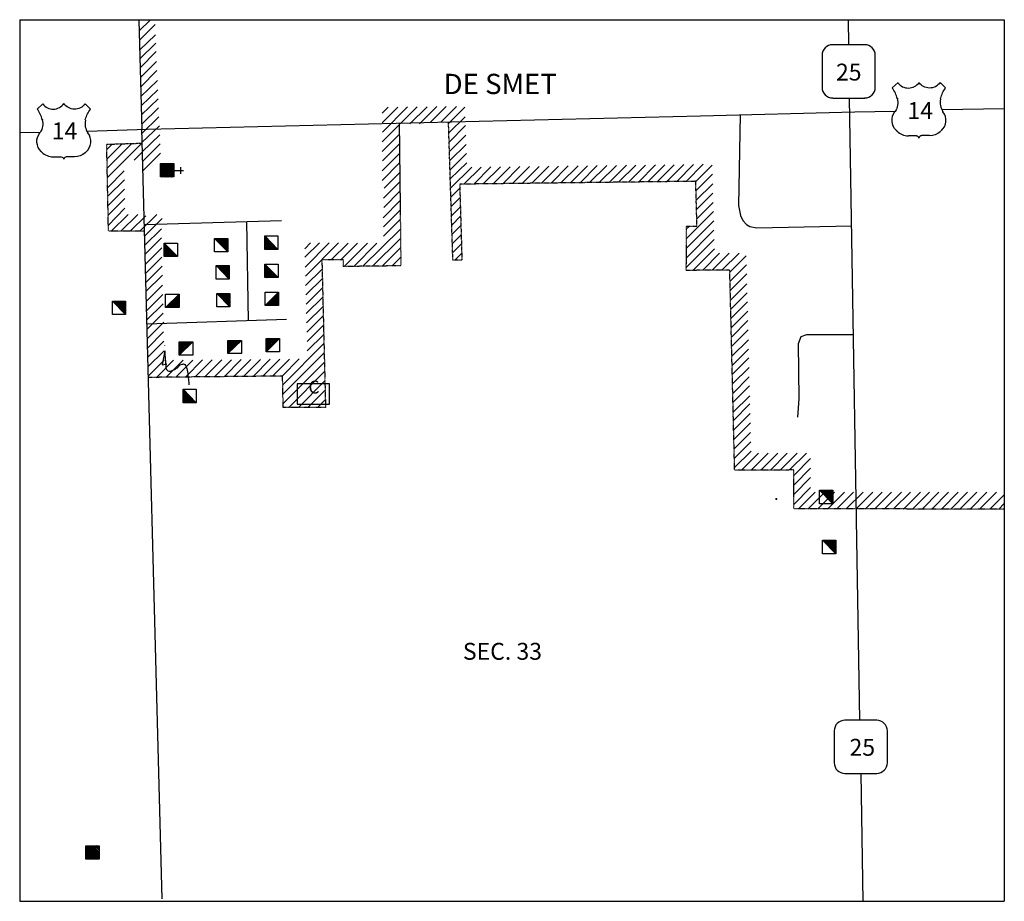
# Model space of a CAD drawing. Extents: x 1817553 to 2236108, y 15985408 to 16412029.
# Drawn here: x 2139658 to 2168808, y 16160510 to 16186604 of the extents above; entities that cross this region are included whole.
import ezdxf
from ezdxf.enums import TextEntityAlignment as Align

# ---------------------------------------------------------------- set-up
doc = ezdxf.new("R2010")
doc.units = 0
doc.header["$MEASUREMENT"] = 0
doc.linetypes.add('DGN_STYLE_3', pattern=[0.0011, 0, -0.0011])
for name, color, linetype in [('L1', 7, 'CONTINUOUS'), ('L31', 7, 'CONTINUOUS'), ('L32', 7, 'CONTINUOUS'), ('L34', 7, 'CONTINUOUS')]:
    doc.layers.add(name, color=color, linetype=linetype)
doc.styles.add('STYLE-FONT001', font='font001.shx')
doc.styles.add('STYLE-FONT002', font='font002.shx')

# ---------------------------------------------------------------- blocks, each defined once
blk = doc.blocks.new('CROSS_1')
at = {"layer": 'L1', "color": 7, "linetype": 'CONTINUOUS'}
for p, q in [((-26, 0), (26, 0)), ((0, -21), (0, 21))]:
    blk.add_line(p, q, dxfattribs=at)
blk.add_point((0, 0), dxfattribs=at)
blk = doc.blocks.new('CROSS_4')
at = {"layer": 'L1', "color": 7, "linetype": 'CONTINUOUS'}
for p, q in [((-26, 0), (26, 0)), ((0, -26), (0, 21))]:
    blk.add_line(p, q, dxfattribs=at)
blk.add_point((0, 0), dxfattribs=at)
blk = doc.blocks.new('US_7')
at = {"layer": 'L32', "color": 1, "linetype": 'CONTINUOUS'}
for p, q in [((-834, 671), (-665, 829)), ((744, 671), (586, 829)), ((591, 348), (591, 364)), ((-755, -37), (-750, -26)), ((-697, -602), (-718, -591)), ((-359, -744), (-116, -744)), ((269, -744), (26, -744)), ((586, -618), (607, -602))]:
    blk.add_line(p, q, dxfattribs=at)
for centre, radius, start, end in [((-1433, 194), 765, 12.2887, 38.4088), ((-358, 1047), 380, 215.6849, 325.8071), ((1043, 235), 461, 166.7484, 215.1841), ((342, -288), 413, 310.3388, 38.2926), ((-358, -274), 472, 224.0229, 270), ((34, -825), 78.7, 90, 169.6304)]:
    blk.add_arc(centre, radius, start, end, dxfattribs=at)
at = {"layer": 'L32', "color": 1, "linetype": 'CONTINUOUS', "extrusion": (0, 0, -1)}
for centre, radius, start, end in [((-271, 1047), 380, 215.3443, 325.8064), ((-1345, 194), 765, 13.0651, 38.4089), ((1130, 235), 461, 165.0889, 213.9155), ((430, -288), 413, 313.1076, 38.4362), ((121, -825), 78.7, 90, 169.6303), ((-270, -274), 472, 228.0111, 270)]:
    blk.add_arc(centre, radius, start, end, dxfattribs=at)
at = {"layer": 'L32', "color": 1, "linetype": 'CONTINUOUS'}
for p in [(-681, 354), (665, -37)]:
    blk.add_point(p, dxfattribs=at)
blk = doc.blocks.new('US_8')
at = {"layer": 'L32', "color": 1, "linetype": 'CONTINUOUS'}
for p, q in [((-834, 676), (-665, 834)), ((739, 676), (581, 834)), ((591, 348), (591, 364)), ((-760, -32), (-750, -26)), ((-702, -602), (-718, -591)), ((-359, -739), (-116, -739)), ((264, -739), (26, -739)), ((581, -618), (607, -602))]:
    blk.add_line(p, q, dxfattribs=at)
for centre, radius, start, end in [((-1434, 195), 765, 12.2887, 38.4088), ((-359, 1049), 380, 215.6849, 325.8071), ((1042, 237), 461, 166.7484, 215.1841), ((341, -286), 413, 310.3388, 38.2926), ((-358, -272), 472, 224.0229, 270), ((33, -823), 78.7, 90, 169.6304)]:
    blk.add_arc(centre, radius, start, end, dxfattribs=at)
at = {"layer": 'L32', "color": 1, "linetype": 'CONTINUOUS', "extrusion": (0, 0, -1)}
for centre, radius, start, end in [((-270, 1049), 380, 215.3443, 325.8064), ((-1344, 195), 765, 13.0651, 38.4089), ((1131, 237), 461, 165.0889, 213.9155), ((431, -286), 413, 313.1076, 38.4362), ((122, -823), 78.7, 90, 169.6303), ((-269, -272), 472, 228.0111, 270)]:
    blk.add_arc(centre, radius, start, end, dxfattribs=at)
at = {"layer": 'L32', "color": 1, "linetype": 'CONTINUOUS'}
for p in [(-681, 359), (665, -32)]:
    blk.add_point(p, dxfattribs=at)
blk = doc.blocks.new('SD')
at = {"layer": 'L32', "color": 1, "linetype": 'CONTINUOUS'}
for p, q in [((496, 766), (-454, 766)), ((-771, 449), (-771, -491)), ((808, -491), (808, 449)), ((-454, -808), (496, -808))]:
    blk.add_line(p, q, dxfattribs=at)
for centre, start, end in [((-451, 451), 90, 180), ((494, 451), 0, 90), ((-451, -494), 180, 270), ((494, -494), 270, 0)]:
    blk.add_arc(centre, 315, start, end, dxfattribs=at)
blk = doc.blocks.new('FARM')
at = {"layer": 'L34', "color": 7, "linetype": 'CONTINUOUS'}
for p, q in [((-206, -201), (185, 195)), ((-206, 153), (-164, 195)), ((-206, 116), (-132, 195)), ((-206, 84), (-100, 195)), ((-206, 58), (-63, 195)), ((-206, 11), (-21, 195)), ((-206, -21), (11, 195)), ((-206, -58), (42, 195)), ((-206, -90), (79, 195)), ((-206, -132), (116, 195)), ((-206, -164), (153, 195)), ((-174, -201), (185, 158)), ((-137, -201), (185, 127)), ((-100, -201), (185, 84)), ((-63, -201), (185, 53)), ((-32, -201), (185, 16)), ((0, -201), (185, -16)), ((53, -201), (185, -58)), ((79, -201), (185, -90)), ((111, -201), (185, -121)), ((143, -201), (185, -158))]:
    blk.add_line(p, q, dxfattribs=at)
at = {"layer": 'L34', "color": 7, "linetype": 'CONTINUOUS', "flags": 128}
blk.add_lwpolyline([(-206, -201), (-206, 195), (185, 195), (185, -201), (-206, -201)], close=True, dxfattribs=at)
blk = doc.blocks.new('DWELL')
at = {"layer": 'L34', "color": 7, "linetype": 'CONTINUOUS'}
for p, q in [((-206, -201), (190, 195)), ((-174, -201), (190, 158)), ((-143, -201), (190, 127)), ((-100, -201), (190, 84)), ((-63, -201), (190, 53)), ((-32, -201), (190, 16)), ((11, -201), (190, -16)), ((53, -201), (190, -58)), ((84, -201), (190, -90)), ((116, -201), (190, -121)), ((153, -201), (190, -158))]:
    blk.add_line(p, q, dxfattribs=at)
at = {"layer": 'L34', "color": 7, "linetype": 'CONTINUOUS', "flags": 128}
blk.add_lwpolyline([(-206, -201), (-206, 195), (190, 195), (190, -201), (-206, -201)], close=True, dxfattribs=at)
blk = doc.blocks.new('DWELL_1')
at = {"layer": 'L34', "color": 7, "linetype": 'CONTINUOUS'}
for p, q in [((-206, -201), (195, 190)), ((-174, -201), (195, 158)), ((-143, -201), (195, 127)), ((-100, -201), (195, 84)), ((-63, -201), (195, 48)), ((-32, -201), (195, 16)), ((11, -201), (195, -16)), ((53, -201), (195, -58)), ((84, -201), (195, -90)), ((116, -201), (195, -127)), ((153, -201), (195, -158))]:
    blk.add_line(p, q, dxfattribs=at)
at = {"layer": 'L34', "color": 7, "linetype": 'CONTINUOUS', "flags": 128}
blk.add_lwpolyline([(-206, -201), (-206, 190), (195, 190), (195, -201), (-206, -201)], close=True, dxfattribs=at)
blk = doc.blocks.new('DWELL_2')
at = {"layer": 'L34', "color": 7, "linetype": 'CONTINUOUS'}
for p, q in [((-211, -195), (190, 195)), ((-174, -195), (190, 158)), ((-143, -195), (190, 127)), ((-100, -195), (190, 84)), ((-69, -195), (190, 53)), ((-37, -195), (190, 21)), ((5, -195), (190, -16)), ((48, -195), (190, -58)), ((84, -195), (190, -90)), ((116, -195), (190, -121)), ((148, -195), (190, -158))]:
    blk.add_line(p, q, dxfattribs=at)
at = {"layer": 'L34', "color": 7, "linetype": 'CONTINUOUS', "flags": 128}
blk.add_lwpolyline([(-211, -195), (-211, 195), (190, 195), (190, -195), (-211, -195)], close=True, dxfattribs=at)
blk = doc.blocks.new('DWELL_3')
at = {"layer": 'L34', "color": 7, "linetype": 'CONTINUOUS'}
for p, q in [((-211, -201), (190, 190)), ((-180, -201), (190, 158)), ((-143, -201), (190, 127)), ((-100, -201), (190, 84)), ((-69, -201), (190, 53)), ((-37, -201), (190, 16)), ((5, -201), (190, -16)), ((48, -201), (190, -58)), ((79, -201), (190, -90)), ((116, -201), (190, -127)), ((148, -201), (190, -158))]:
    blk.add_line(p, q, dxfattribs=at)
at = {"layer": 'L34', "color": 7, "linetype": 'CONTINUOUS', "flags": 128}
blk.add_lwpolyline([(-211, -201), (-211, 190), (190, 190), (190, -201), (-211, -201)], close=True, dxfattribs=at)
blk = doc.blocks.new('DWELL_4')
at = {"layer": 'L34', "color": 7, "linetype": 'CONTINUOUS'}
for p, q in [((-206, -201), (190, 190)), ((-174, -201), (190, 158)), ((-143, -201), (190, 121)), ((-100, -201), (190, 79)), ((-63, -201), (190, 48)), ((-32, -201), (190, 16)), ((11, -201), (190, -16)), ((53, -201), (190, -58)), ((84, -201), (190, -95)), ((116, -201), (190, -127)), ((153, -201), (190, -158))]:
    blk.add_line(p, q, dxfattribs=at)
at = {"layer": 'L34', "color": 7, "linetype": 'CONTINUOUS', "flags": 128}
blk.add_lwpolyline([(-206, -201), (-206, 190), (190, 190), (190, -201), (-206, -201)], close=True, dxfattribs=at)
blk = doc.blocks.new('DWELL_5')
at = {"layer": 'L34', "color": 7, "linetype": 'CONTINUOUS'}
for p, q in [((-206, -201), (190, 190)), ((-174, -201), (190, 158)), ((-143, -201), (190, 127)), ((-100, -201), (190, 84)), ((-63, -201), (190, 53)), ((-32, -201), (190, 16)), ((11, -201), (190, -16)), ((53, -201), (190, -58)), ((84, -201), (190, -90)), ((116, -201), (190, -127)), ((153, -201), (190, -158))]:
    blk.add_line(p, q, dxfattribs=at)
at = {"layer": 'L34', "color": 7, "linetype": 'CONTINUOUS', "flags": 128}
blk.add_lwpolyline([(-206, -201), (-206, 190), (190, 190), (190, -201), (-206, -201)], close=True, dxfattribs=at)
blk = doc.blocks.new('DWELL_6')
at = {"layer": 'L34', "color": 7, "linetype": 'CONTINUOUS'}
for p, q in [((-211, -201), (190, 190)), ((-174, -201), (190, 158)), ((-143, -201), (190, 127)), ((-100, -201), (190, 84)), ((-69, -201), (190, 53)), ((-37, -201), (190, 16)), ((5, -201), (190, -16)), ((48, -201), (190, -58)), ((79, -201), (190, -90)), ((116, -201), (190, -127)), ((148, -201), (190, -158))]:
    blk.add_line(p, q, dxfattribs=at)
at = {"layer": 'L34', "color": 7, "linetype": 'CONTINUOUS', "flags": 128}
blk.add_lwpolyline([(-211, -201), (-211, 190), (190, 190), (190, -201), (-211, -201)], close=True, dxfattribs=at)
blk = doc.blocks.new('DWELL_7')
at = {"layer": 'L34', "color": 7, "linetype": 'CONTINUOUS'}
for p, q in [((-206, -195), (195, 195)), ((-174, -195), (195, 158)), ((-137, -195), (195, 127)), ((-100, -195), (195, 84)), ((-63, -195), (195, 53)), ((-32, -195), (195, 21)), ((11, -195), (195, -16)), ((53, -195), (195, -58)), ((84, -195), (195, -90)), ((116, -195), (195, -121)), ((153, -195), (195, -158))]:
    blk.add_line(p, q, dxfattribs=at)
at = {"layer": 'L34', "color": 7, "linetype": 'CONTINUOUS', "flags": 128}
blk.add_lwpolyline([(-206, -195), (-206, 195), (195, 195), (195, -195), (-206, -195)], close=True, dxfattribs=at)
blk = doc.blocks.new('DWELL_8')
at = {"layer": 'L34', "color": 7, "linetype": 'CONTINUOUS'}
for p, q in [((-211, -201), (190, 190)), ((-174, -201), (190, 158)), ((-143, -201), (190, 121)), ((-100, -201), (190, 79)), ((-69, -201), (190, 48)), ((-32, -201), (190, 16)), ((5, -201), (190, -21)), ((48, -201), (190, -58)), ((84, -201), (190, -95)), ((116, -201), (190, -127)), ((148, -201), (190, -158))]:
    blk.add_line(p, q, dxfattribs=at)
at = {"layer": 'L34', "color": 7, "linetype": 'CONTINUOUS', "flags": 128}
blk.add_lwpolyline([(-211, -201), (-211, 190), (190, 190), (190, -201), (-211, -201)], close=True, dxfattribs=at)
blk = doc.blocks.new('DWELL_9')
at = {"layer": 'L34', "color": 7, "linetype": 'CONTINUOUS'}
for p, q in [((-211, -201), (190, 190)), ((-174, -201), (190, 158)), ((-143, -201), (190, 121)), ((-100, -201), (190, 84)), ((-69, -201), (190, 48)), ((-32, -201), (190, 16)), ((5, -201), (190, -16)), ((48, -201), (190, -58)), ((84, -201), (190, -95)), ((116, -201), (190, -127)), ((148, -201), (190, -158))]:
    blk.add_line(p, q, dxfattribs=at)
at = {"layer": 'L34', "color": 7, "linetype": 'CONTINUOUS', "flags": 128}
blk.add_lwpolyline([(-211, -201), (-211, 190), (190, 190), (190, -201), (-211, -201)], close=True, dxfattribs=at)
blk = doc.blocks.new('DWELL_10')
at = {"layer": 'L34', "color": 7, "linetype": 'CONTINUOUS'}
for p, q in [((-206, -201), (195, 190)), ((-174, -201), (195, 158)), ((-143, -201), (195, 121)), ((-100, -201), (195, 79)), ((-63, -201), (195, 48)), ((-32, -201), (195, 16)), ((11, -201), (195, -16)), ((53, -201), (195, -58)), ((84, -201), (195, -95)), ((116, -201), (195, -127)), ((153, -201), (195, -158))]:
    blk.add_line(p, q, dxfattribs=at)
at = {"layer": 'L34', "color": 7, "linetype": 'CONTINUOUS', "flags": 128}
blk.add_lwpolyline([(-206, -201), (-206, 190), (195, 190), (195, -201), (-206, -201)], close=True, dxfattribs=at)
blk = doc.blocks.new('DWELL_11')
at = {"layer": 'L34', "color": 7, "linetype": 'CONTINUOUS'}
for p, q in [((-206, -201), (195, 190)), ((-174, -201), (195, 158)), ((-137, -201), (195, 121)), ((-95, -201), (195, 79)), ((-63, -201), (195, 48)), ((-32, -201), (195, 16)), ((11, -201), (195, -16)), ((53, -201), (195, -58)), ((84, -201), (195, -95)), ((121, -201), (195, -127)), ((153, -201), (195, -158))]:
    blk.add_line(p, q, dxfattribs=at)
at = {"layer": 'L34', "color": 7, "linetype": 'CONTINUOUS', "flags": 128}
blk.add_lwpolyline([(-206, -201), (-206, 190), (195, 190), (195, -201), (-206, -201)], close=True, dxfattribs=at)
blk = doc.blocks.new('DWELL_12')
at = {"layer": 'L34', "color": 7, "linetype": 'CONTINUOUS'}
for p, q in [((-211, -201), (190, 190)), ((-174, -201), (190, 158)), ((-143, -201), (190, 127)), ((-100, -201), (190, 84)), ((-69, -201), (190, 48)), ((-37, -201), (190, 16)), ((5, -201), (190, -16)), ((48, -201), (190, -58)), ((84, -201), (190, -90)), ((116, -201), (190, -127)), ((148, -201), (190, -158))]:
    blk.add_line(p, q, dxfattribs=at)
at = {"layer": 'L34', "color": 7, "linetype": 'CONTINUOUS', "flags": 128}
blk.add_lwpolyline([(-211, -201), (-211, 190), (190, 190), (190, -201), (-211, -201)], close=True, dxfattribs=at)
blk = doc.blocks.new('DWELL_13')
at = {"layer": 'L34', "color": 7, "linetype": 'CONTINUOUS'}
for p, q in [((-206, -201), (195, 190)), ((-174, -201), (195, 158)), ((-137, -201), (195, 121)), ((-100, -201), (195, 84)), ((-63, -201), (195, 48)), ((-32, -201), (195, 16)), ((11, -201), (195, -16)), ((53, -201), (195, -58)), ((84, -201), (195, -95)), ((116, -201), (195, -127)), ((153, -201), (195, -158))]:
    blk.add_line(p, q, dxfattribs=at)
at = {"layer": 'L34', "color": 7, "linetype": 'CONTINUOUS', "flags": 128}
blk.add_lwpolyline([(-206, -201), (-206, 190), (195, 190), (195, -201), (-206, -201)], close=True, dxfattribs=at)
blk = doc.blocks.new('GOLF')
at = {"layer": 'L34', "color": 7, "linetype": 'CONTINUOUS', "flags": 128}
blk.add_lwpolyline([(-517, -317), (444, -317), (449, -317), (449, 290), (-517, 290), (-517, 280), (-517, -317)], close=True, dxfattribs=at)
at = {"layer": 'L34', "color": 7, "linetype": 'CONTINUOUS', "style": 'STYLE-FONT001', "width": 0.987108}
blk.add_text('C', height=383, rotation=360, dxfattribs=at).set_placement((-14, 2), align=Align.CENTER)
blk = doc.blocks.new('CH')
at = {"layer": 'L34', "color": 7, "linetype": 'CONTINUOUS'}
for p, q in [((-100, 586), (100, 586)), ((5, 391), (5, 676)), ((-201, -5), (190, 391)), ((-201, 348), (-158, 391)), ((-201, 317), (-127, 391)), ((-201, 285), (-95, 391)), ((-201, 253), (-58, 391)), ((-201, 211), (-21, 391)), ((-201, 174), (16, 391)), ((-201, 143), (48, 391)), ((-201, 111), (79, 391)), ((-201, 69), (121, 391)), ((-201, 37), (158, 385)), ((-169, -5), (195, 359)), ((-137, -5), (195, 327)), ((-95, -5), (195, 285)), ((-58, -5), (195, 253)), ((-26, -5), (195, 216)), ((5, -5), (195, 185)), ((58, 0), (195, 143)), ((79, -5), (195, 111)), ((116, -5), (195, 74)), ((148, -5), (195, 42))]:
    blk.add_line(p, q, dxfattribs=at)
at = {"layer": 'L34', "color": 7, "linetype": 'CONTINUOUS', "flags": 128}
blk.add_lwpolyline([(-201, -5), (-201, 391), (190, 391), (190, -5), (-201, -5)], close=True, dxfattribs=at)
blk = doc.blocks.new('SD_1')
at = {"layer": 'L32', "color": 1, "linetype": 'CONTINUOUS'}
for p, q in [((496, 766), (-449, 766)), ((-766, 449), (-766, -491)), ((808, -491), (808, 449)), ((-449, -808), (496, -808))]:
    blk.add_line(p, q, dxfattribs=at)
for centre, start, end in [((-451, 453), 90, 180), ((494, 453), 0, 90), ((-451, -492), 180, 270), ((494, -492), 270, 0)]:
    blk.add_arc(centre, 315, start, end, dxfattribs=at)

msp = doc.modelspace()

# ---------------------------------------------------------------- linework, layer by layer
at = {"layer": 'L31', "color": 7, "linetype": 'CONTINUOUS'}
for p, q in [((2139658, 16186604), (2168808, 16186604)), ((2139658, 16186604), (2139658, 16160510)), ((2143187, 16186592), (2143277, 16183340)), ((2143196, 16186272), (2143528, 16186604)), ((2143203, 16185999), (2143664, 16186460)), ((2168808, 16186604), (2168808, 16160510)), ((2143211, 16185711), (2143677, 16186160)), ((2143219, 16185444), (2143687, 16185913)), ((2143226, 16185178), (2143698, 16185667)), ((2143234, 16184894), (2143711, 16185371)), ((2143241, 16184617), (2143722, 16185098)), ((2143249, 16184335), (2143735, 16184805)), ((2143257, 16184055), (2143747, 16184527)), ((2143264, 16183785), (2143758, 16184260)), ((2143272, 16183515), (2143770, 16183994)), ((2150390, 16183834), (2150568, 16184012)), ((2150393, 16183554), (2150855, 16184016)), ((2150396, 16183274), (2151142, 16184020)), ((2150922, 16183517), (2151428, 16184023)), ((2151210, 16183521), (2151717, 16184027)), ((2151499, 16183524), (2152006, 16184031)), ((2151821, 16183567), (2152284, 16184035)), ((2152122, 16183575), (2152591, 16184039)), ((2152355, 16183530), (2152840, 16184015)), ((2143270, 16183235), (2143781, 16183727)), ((2152364, 16183251), (2152849, 16183731)), ((2143266, 16183371), (2143868, 16160582)), ((2143277, 16182965), (2143793, 16183461)), ((2150392, 16182987), (2150894, 16183489)), ((2152372, 16182983), (2152857, 16183474)), ((2142255, 16181930), (2143275, 16182950)), ((2143284, 16182694), (2143804, 16183194)), ((2150392, 16182702), (2150897, 16183207)), ((2152381, 16182707), (2152866, 16183187)), ((2142238, 16182764), (2142396, 16182922)), ((2142244, 16182484), (2142691, 16182931)), ((2142249, 16182210), (2142980, 16182941)), ((2143049, 16182443), (2143284, 16182687)), ((2143292, 16182402), (2143816, 16182926)), ((2150402, 16182427), (2150900, 16182925)), ((2152389, 16182434), (2152875, 16182913)), ((2143299, 16182127), (2143827, 16182655)), ((2150387, 16182126), (2150904, 16182643)), ((2150387, 16181846), (2150907, 16182367)), ((2152398, 16182158), (2152883, 16182643)), ((2152406, 16181892), (2152892, 16182372)), ((2142261, 16181623), (2142751, 16182132)), ((2150445, 16181619), (2150910, 16182085)), ((2152415, 16181618), (2153042, 16182239)), ((2152811, 16181736), (2153317, 16182242)), ((2153106, 16181740), (2153607, 16182246)), ((2153383, 16181743), (2153889, 16182249)), ((2153671, 16181747), (2154177, 16182253)), ((2153966, 16181750), (2154467, 16182256)), ((2154243, 16181754), (2154749, 16182260)), ((2154532, 16181757), (2155038, 16182263)), ((2154820, 16181761), (2155327, 16182267)), ((2155104, 16181764), (2155610, 16182270)), ((2155392, 16181768), (2155899, 16182274)), ((2155681, 16181771), (2156187, 16182277)), ((2155964, 16181775), (2156470, 16182281)), ((2156253, 16181778), (2156759, 16182284)), ((2156529, 16181782), (2157041, 16182288)), ((2156818, 16181785), (2157330, 16182291)), ((2157113, 16181789), (2157620, 16182295)), ((2157390, 16181792), (2157901, 16182298)), ((2157678, 16181796), (2158190, 16182302)), ((2157974, 16181799), (2158480, 16182305)), ((2158251, 16181803), (2158762, 16182309)), ((2158530, 16181806), (2159036, 16182312)), ((2158819, 16181810), (2159325, 16182316)), ((2159109, 16181813), (2159610, 16182319)), ((2159390, 16181817), (2159897, 16182323)), ((2159672, 16181813), (2160158, 16182299)), ((2142266, 16181376), (2142756, 16181866)), ((2150429, 16181318), (2150913, 16181808)), ((2159680, 16181541), (2160166, 16182027)), ((2142271, 16181096), (2142762, 16181587)), ((2150434, 16181044), (2150917, 16181526)), ((2152424, 16181349), (2152688, 16181613)), ((2159688, 16181264), (2160174, 16181750)), ((2142277, 16180817), (2142767, 16181307)), ((2150418, 16180743), (2150920, 16181250)), ((2152432, 16181075), (2152696, 16181338)), ((2159696, 16180987), (2160182, 16181473)), ((2142282, 16180517), (2142773, 16181022)), ((2150429, 16180471), (2150923, 16180968)), ((2152441, 16180801), (2152704, 16181064)), ((2159394, 16180120), (2160198, 16180924)), ((2159704, 16180709), (2160190, 16181196)), ((2142369, 16180344), (2142867, 16180842)), ((2142653, 16180343), (2143151, 16180841)), ((2142932, 16180342), (2143391, 16180801)), ((2143216, 16180341), (2143714, 16180839)), ((2143341, 16180541), (2147408, 16180662)), ((2143350, 16180195), (2143874, 16180720)), ((2146374, 16180631), (2146420, 16177691)), ((2150432, 16180192), (2150926, 16180686)), ((2152449, 16180526), (2152712, 16180789)), ((2159394, 16179835), (2160206, 16180646)), ((2143357, 16179918), (2143854, 16180415)), ((2149815, 16179305), (2150930, 16180405)), ((2152458, 16180252), (2152720, 16180514)), ((2159394, 16180400), (2159485, 16180491)), ((2159394, 16179545), (2160213, 16180373)), ((2143364, 16179658), (2143858, 16180146)), ((2150104, 16179308), (2150933, 16180127)), ((2152467, 16179978), (2152728, 16180239)), ((2159394, 16179270), (2160221, 16180097)), ((2143372, 16179362), (2143864, 16179854)), ((2148096, 16179822), (2148271, 16179999)), ((2148102, 16179576), (2148529, 16179998)), ((2148109, 16179284), (2148822, 16179997)), ((2148116, 16179011), (2149100, 16179995)), ((2148881, 16179496), (2149384, 16179994)), ((2149165, 16179495), (2149663, 16179993)), ((2149262, 16179298), (2149952, 16179991)), ((2149548, 16179301), (2150233, 16179990)), ((2150392, 16179312), (2150936, 16179849)), ((2152475, 16179704), (2152736, 16179965)), ((2159585, 16179185), (2160229, 16179822)), ((2143379, 16179089), (2143870, 16179580)), ((2150681, 16179316), (2150939, 16179571)), ((2152538, 16179484), (2152744, 16179690)), ((2159881, 16179187), (2160380, 16179690)), ((2160163, 16179189), (2160667, 16179693)), ((2160450, 16179191), (2160954, 16179695)), ((2160681, 16179134), (2161170, 16179617)), ((2143386, 16178817), (2143877, 16179307)), ((2148123, 16178735), (2148611, 16179223)), ((2160688, 16178863), (2161176, 16179352)), ((2143393, 16178562), (2143882, 16179046)), ((2148130, 16178459), (2148618, 16178947)), ((2160694, 16178590), (2161183, 16179079)), ((2143401, 16178261), (2143889, 16178749)), ((2148137, 16178183), (2148625, 16178671)), ((2160701, 16178304), (2161190, 16178787)), ((2143408, 16177983), (2143895, 16178470)), ((2148144, 16177907), (2148632, 16178395)), ((2160708, 16178034), (2161196, 16178522)), ((2143416, 16177706), (2143902, 16178191)), ((2148150, 16177631), (2148638, 16178119)), ((2160715, 16177763), (2161203, 16178256)), ((2147557, 16177730), (2143419, 16177588)), ((2143423, 16177433), (2143908, 16177918)), ((2148157, 16177355), (2148645, 16177843)), ((2160721, 16177485), (2161210, 16177978)), ((2160728, 16177211), (2161216, 16177704)), ((2143430, 16177154), (2143930, 16177653)), ((2148164, 16177079), (2148652, 16177567)), ((2160735, 16176934), (2161223, 16177427)), ((2143438, 16176878), (2143920, 16177361)), ((2148171, 16176803), (2148659, 16177291)), ((2160742, 16176644), (2161230, 16177127)), ((2143445, 16176602), (2143927, 16177084)), ((2147445, 16175795), (2148666, 16177015)), ((2160749, 16176371), (2161237, 16176854)), ((2143452, 16176327), (2143933, 16176807)), ((2144852, 16176029), (2145357, 16176535)), ((2145138, 16176032), (2145643, 16176538)), ((2145423, 16176035), (2145929, 16176541)), ((2145709, 16176038), (2146214, 16176543)), ((2145995, 16176041), (2146500, 16176546)), ((2146281, 16176044), (2146786, 16176549)), ((2146567, 16176047), (2147072, 16176552)), ((2146852, 16176050), (2147358, 16176555)), ((2147138, 16176053), (2147643, 16176558)), ((2147424, 16176056), (2147929, 16176561)), ((2147451, 16175517), (2148673, 16176739)), ((2160755, 16176104), (2161243, 16176597)), ((2143459, 16176051), (2143939, 16176531)), ((2143709, 16176018), (2144214, 16176523)), ((2143994, 16176020), (2144497, 16176523)), ((2144280, 16176023), (2144785, 16176529)), ((2144566, 16176026), (2145071, 16176532)), ((2147456, 16175240), (2148680, 16176463)), ((2160762, 16175823), (2161250, 16176311)), ((2147626, 16175126), (2148686, 16176187)), ((2160769, 16175544), (2161257, 16176032)), ((2147909, 16175127), (2148693, 16175911)), ((2160775, 16175275), (2161264, 16175768)), ((2148193, 16175128), (2148700, 16175635)), ((2160783, 16174985), (2161271, 16175469)), ((2148477, 16175129), (2148707, 16175359)), ((2160789, 16174739), (2161277, 16175232)), ((2160795, 16174457), (2161284, 16174945)), ((2160802, 16174178), (2161290, 16174667)), ((2160809, 16173898), (2161297, 16174381)), ((2160816, 16173622), (2161304, 16174106)), ((2160823, 16173349), (2161311, 16173837)), ((2161031, 16173272), (2161532, 16173773)), ((2161311, 16173272), (2161813, 16173774)), ((2161597, 16173273), (2162099, 16173775)), ((2161882, 16173274), (2162379, 16173776)), ((2162169, 16173275), (2162671, 16173777)), ((2162450, 16173276), (2162952, 16173777)), ((2162575, 16173116), (2163075, 16173616)), ((2162575, 16172826), (2163075, 16173332)), ((2162575, 16172551), (2163075, 16173051)), ((2162575, 16172255), (2163075, 16172761)), ((2162714, 16172125), (2163213, 16172624)), ((2162999, 16172124), (2163498, 16172624)), ((2163283, 16172124), (2163783, 16172623)), ((2163580, 16172124), (2164074, 16172623)), ((2163848, 16172123), (2164347, 16172623)), ((2164122, 16172123), (2164627, 16172623)), ((2164419, 16172123), (2164913, 16172622)), ((2164697, 16172122), (2165196, 16172622)), ((2164977, 16172122), (2165472, 16172622)), ((2165261, 16172122), (2165761, 16172621)), ((2165530, 16172122), (2166030, 16172621)), ((2165823, 16172121), (2166328, 16172621)), ((2166094, 16172121), (2166594, 16172620)), ((2166374, 16172121), (2166873, 16172620)), ((2166659, 16172120), (2167158, 16172620)), ((2166944, 16172120), (2167443, 16172619)), ((2167223, 16172120), (2167722, 16172619)), ((2167495, 16172119), (2167990, 16172619)), ((2167793, 16172119), (2168292, 16172619)), ((2168077, 16172119), (2168577, 16172618)), ((2168377, 16172118), (2168808, 16172544)), ((2168642, 16172118), (2168808, 16172284)), ((2139658, 16160510), (2168808, 16160510))]:
    msp.add_line(p, q, dxfattribs=at)
at = {"layer": 'L31', "color": 7, "linetype": 'DGN_STYLE_3'}
for p, q in [((2150893, 16183545), (2150942, 16179319)), ((2152482, 16179483), (2152353, 16183580)), ((2142235, 16182917), (2143287, 16182950)), ((2142286, 16180344), (2142235, 16182917)), ((2159672, 16181820), (2152684, 16181735)), ((2159710, 16180488), (2159672, 16181820)), ((2152684, 16181735), (2152750, 16179488)), ((2143346, 16180340), (2142286, 16180344)), ((2159394, 16179183), (2159395, 16180492)), ((2159395, 16180492), (2159710, 16180488)), ((2149243, 16179495), (2148604, 16179498)), ((2148604, 16179498), (2148692, 16175946)), ((2149239, 16179298), (2149243, 16179495)), ((2152750, 16179488), (2152482, 16179483)), ((2150942, 16179319), (2149239, 16179298)), ((2160680, 16179193), (2159394, 16179183)), ((2160824, 16173271), (2160680, 16179193)), ((2144819, 16176029), (2143460, 16176015)), ((2147440, 16176056), (2144819, 16176029)), ((2147459, 16175126), (2147440, 16176056)), ((2148692, 16175946), (2148713, 16175129)), ((2148713, 16175129), (2147459, 16175126)), ((2162575, 16173276), (2160824, 16173271)), ((2162575, 16172125), (2162575, 16173276)), ((2168808, 16172118), (2162575, 16172125))]:
    msp.add_line(p, q, dxfattribs=at)
at = {"layer": 'L31', "color": 7, "linetype": 'CONTINUOUS', "flags": 128}
for points in [[(2160983, 16183793), (2160935, 16181105), (2160993, 16180809), (2161071, 16180662), (2161177, 16180542)], [(2161177, 16180542), (2161273, 16180487), (2161479, 16180441), (2164281, 16180502)], [(2162694, 16174837), (2162737, 16175381), (2162710, 16177024), (2162789, 16177225), (2162964, 16177284), (2164335, 16177283)]]:
    msp.add_lwpolyline(points, dxfattribs=at)
at = {"layer": 'L32', "color": 1, "linetype": 'CONTINUOUS'}
for p, q in [((2164181, 16186604), (2164193, 16185859)), ((2164219, 16184286), (2164524, 16165869)), ((2159811, 16183763), (2164378, 16183879)), ((2164378, 16183879), (2165566, 16183900)), ((2166976, 16183943), (2168792, 16183980)), ((2143428, 16183362), (2159811, 16183763)), ((2139658, 16183262), (2140260, 16183277)), ((2141654, 16183309), (2143428, 16183362)), ((2164561, 16164296), (2164618, 16160510))]:
    msp.add_line(p, q, dxfattribs=at)
at = {"layer": 'L34', "color": 7, "linetype": 'CONTINUOUS', "flags": 128}
msp.add_lwpolyline([(2143950, 16176804), (2143871, 16176387), (2144019, 16176419)], dxfattribs=at)
at = {"layer": 'L34', "color": 7, "linetype": 'CONTINUOUS'}
msp.add_open_spline([(2143950, 16176804), (2143963, 16176637), (2143975, 16176470), (2143987, 16176302), (2143990, 16176267), (2144013, 16176235), (2144045, 16176213), (2144078, 16176191), (2144119, 16176199), (2144151, 16176213), (2144210, 16176239), (2144268, 16176268), (2144325, 16176302), (2144338, 16176310), (2144351, 16176319), (2144362, 16176329), (2144371, 16176337), (2144370, 16176352), (2144378, 16176360), (2144396, 16176379), (2144417, 16176394), (2144441, 16176403), (2144459, 16176409), (2144477, 16176411), (2144494, 16176413), (2144505, 16176415), (2144516, 16176417), (2144526, 16176413), (2144544, 16176406), (2144554, 16176389), (2144563, 16176371), (2144592, 16176310), (2144618, 16176251), (2144626, 16176186), (2144636, 16176109), (2144645, 16176031), (2144653, 16175954), (2144658, 16175903), (2144663, 16175852), (2144668, 16175801)], degree=3, knots=[0, 0, 0, 0, 0.280478, 0.280478, 0.280478, 0.340095, 0.340095, 0.340095, 0.398983, 0.398983, 0.398983, 0.508284, 0.508284, 0.508284, 0.533613, 0.533613, 0.533613, 0.553365, 0.553365, 0.553365, 0.595825, 0.595825, 0.595825, 0.625853, 0.625853, 0.625853, 0.643519, 0.643519, 0.643519, 0.674819, 0.674819, 0.674819, 0.783762, 0.783762, 0.783762, 0.914156, 0.914156, 0.914156, 1, 1, 1, 1], dxfattribs=at)

# ---------------------------------------------------------------- block references
at = {"layer": 'L1', "color": 7, "linetype": 'CONTINUOUS', "xscale": 1.000000000173473, "yscale": 1.000000000173473, "zscale": 1.000000000173473, "rotation": 0.001067218870610318}
for name in ['CROSS_1', 'CROSS_4']:
    msp.add_blockref(name, (2162060, 16172422), dxfattribs=at)
at = {"layer": 'L32', "color": 1, "linetype": 'CONTINUOUS', "xscale": 1.000000000173473, "yscale": 1.000000000173473, "zscale": 1.000000000173473, "rotation": 0.001067218870610318}
for name, p in [('SD_1', (2164178, 16185094)), ('US_8', (2166326, 16183911)), ('US_7', (2141010, 16183288)), ('SD', (2164537, 16165103))]:
    msp.add_blockref(name, p, dxfattribs=at)
at = {"layer": 'L34', "color": 7, "linetype": 'CONTINUOUS'}
for name, p, xscale, yscale, zscale, rotation in [('CH', (2143834, 16182142), 1.000000000043368, 1.000000000043368, 1.000000000043368, 270.0005336094353), ('DWELL_5', (2145619, 16179935), 1.000000000173473, 1.000000000173473, 1.000000000173473, 90.00106721887062), ('DWELL_2', (2147108, 16179993), 1.000000000173473, 1.000000000173473, 1.000000000173473, 270.0010672188706), ('DWELL_1', (2144135, 16179787), 1.000000000173473, 1.000000000173473, 1.000000000173473, 270.0010672188706), ('DWELL_6', (2145661, 16179138), 1.000000000173473, 1.000000000173473, 1.000000000173473, 90.00106721887062), ('DWELL_3', (2147118, 16179159), 1.000000000173473, 1.000000000173473, 1.000000000173473, 270.0010672188706), ('DWELL_11', (2144183, 16178288), 1.000000000173473, 1.000000000173473, 1.000000000173473, 0.001067218870610318), ('DWELL_7', (2145687, 16178309), 1.000000000173473, 1.000000000173473, 1.000000000173473, 90.00106721887062), ('DWELL_4', (2147134, 16178346), 1.000000000173473, 1.000000000173473, 1.000000000173473, 0.001067218870610318), ('DWELL_12', (2142594, 16178087), 1.000000000173473, 1.000000000173473, 1.000000000173473, 90.00106721887062), ('DWELL_10', (2147145, 16176968), 1.000000000173473, 1.000000000173473, 1.000000000173473, 180.0010672188706), ('DWELL_8', (2144568, 16176867), 1.000000000173473, 1.000000000173473, 1.000000000173473, 180.0010672188706), ('DWELL_9', (2146010, 16176910), 1.000000000173473, 1.000000000173473, 1.000000000173473, 180.0010672188706), ('DWELL_13', (2144695, 16175463), 1.000000000173473, 1.000000000173473, 1.000000000173473, 270.0010672188706), ('GOLF', (2148385, 16175537), 1.000000000173473, 1.000000000173473, 1.000000000173473, 0.001067218870610318), ('DWELL', (2163528, 16172485), 1.000000000173473, 1.000000000173473, 1.000000000173473, 90.00106721887062), ('DWELL_1', (2163618, 16171001), 1.000000000173473, 1.000000000173473, 1.000000000173473, 90.00106721887062), ('FARM', (2141812, 16161967), 1.000000000173473, 1.000000000173473, 1.000000000173473, 90.00106721887062)]:
    msp.add_blockref(name, p, dxfattribs=dict(at, xscale=xscale, yscale=yscale, zscale=zscale, rotation=rotation))

# ---------------------------------------------------------------- texts
at = {"layer": 'L31', "color": 7, "linetype": 'CONTINUOUS', "style": 'STYLE-FONT002'}
msp.add_text('DE SMET', height=600, rotation=359.9999, dxfattribs=at).set_placement((2152208, 16184402))
at = {"layer": 'L32', "color": 1, "linetype": 'CONTINUOUS', "style": 'STYLE-FONT002'}
for s, rotation, p in [('25', 359.9999, (2163824, 16184803)), ('14', 359.9999, (2165941, 16183663)), ('14', 360, (2140608, 16183061)), ('SEC. 33', 359.9999, (2152778, 16167659)), ('25', 359.9999, (2164225, 16164818))]:
    msp.add_text(s, height=500, rotation=rotation, dxfattribs=at).set_placement(p)
at = {"layer": 'L34', "color": 7, "linetype": 'CONTINUOUS', "style": 'STYLE-FONT002', "width": 1.091044}
msp.add_text('. ', height=150, rotation=90.0001, dxfattribs=at).set_placement((2143966, 16176925))

doc.saveas('drawing.dxf')
